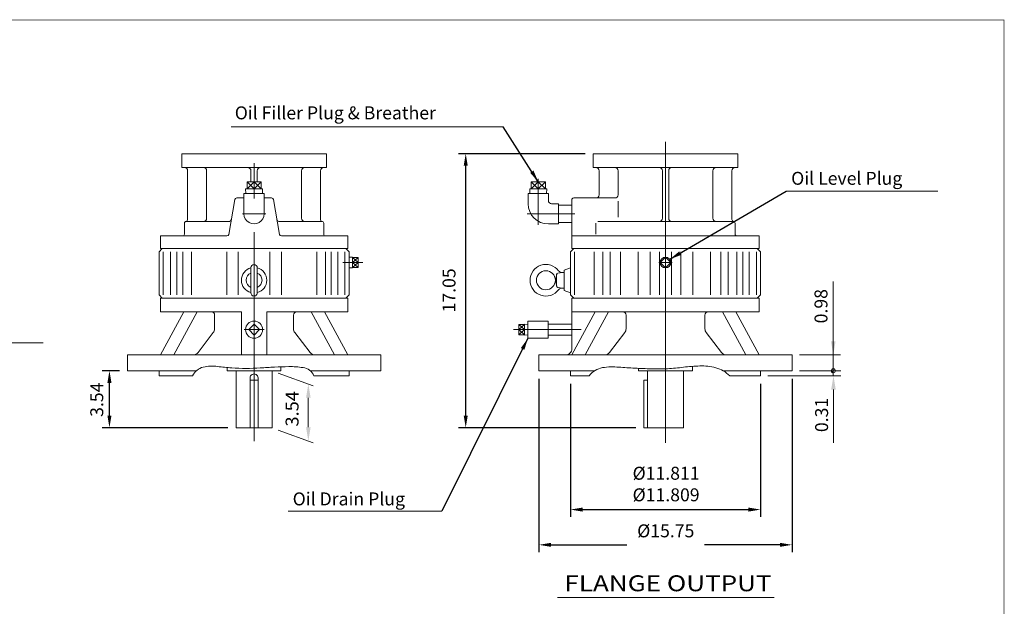
# Model space of a CAD drawing. Units: inches. Extents: x -50 to 49.8, y -36.9 to 36.9.
# Drawn here: x -11.5 to 49.8, y 0.4 to 36.9 of the extents above; entities that cross this region are included whole.
import ezdxf
from ezdxf.enums import TextEntityAlignment as Align

# ---------------------------------------------------------------- set-up
doc = ezdxf.new("R2010")
doc.units = ezdxf.units.IN
doc.header["$MEASUREMENT"] = 0
doc.linetypes.add('$INVISIBLE', pattern=[200, -100, -100])
doc.linetypes.add('CENTER', pattern=[19.4, 13, -2.1, 2.2, -2.1])
doc.layers.get('0').update_dxf_attribs({"lineweight": 0})
doc.layers.get('DEFPOINTS').update_dxf_attribs({"lineweight": 0})
doc.styles.add('_TCW_TXTSTY_3', font='ROMAND.SHX', dxfattribs={"width": 1.05})
doc.styles.add('_TCW_TXTSTY_4', font='ROMAND.SHX', dxfattribs={"width": 0.81})
doc.styles.get("Standard").update_dxf_attribs({"font": 'ROMAND.SHX'})
doc.dimstyles.get("Standard").update_dxf_attribs({"dimtxt": 0.185806, "dimasz": 0.18, "dimexe": 0.18, "dimexo": 0.0625, "dimgap": 0.09, "dimtad": 0, "dimtih": 1, "dimtoh": 1, "dimdec": 4, "dimrnd": 1e-07, "dimzin": 0, "dimdsep": 46, "dimtxsty": 'Standard', "dimcen": 0.09, "dimadec": 4, "dimazin": 0, "dimtfac": 1, "dimtdec": 4, "dimtofl": 0, "dimtmove": 0, "dimatfit": 3, "dimfxl": 0, "dimtolj": 1, "dimtzin": 0, "dimarcsym": 0})

# ---------------------------------------------------------------- blocks, each defined once
blk = doc.blocks.new('*D46')
at = {"color": 7, "linetype": 'Continuous', "lineweight": -2}
for p, q in [((-5.27, 15.029), (-6.343, 15.029)), ((-5.893, 12.236), (-5.893, 14.279)), ((1.479, 11.486), (-6.343, 11.486))]:
    blk.add_line(p, q, dxfattribs=at)
at = {"color": 7}
for points in [[(-5.768, 14.279), (-6.018, 14.279), (-5.893, 15.029)], [(-6.018, 12.236), (-5.768, 12.236), (-5.893, 11.486)]]:
    blk.add_solid(points, dxfattribs=at)
at = {"layer": 'DEFPOINTS', "color": 0}
for p in [(-5.893, 15.029), (-4.77, 15.029), (1.979, 11.486)]:
    blk.add_point(p, dxfattribs=at)
at = {"color": 7, "insert": (-6.68, 13.23), "char_height": 0.8052, "attachment_point": 5, "rotation": 90}
blk.add_mtext('\\A1;3.54', dxfattribs=at)
blk = doc.blocks.new('*D48')
at = {"color": 7, "linetype": 'Continuous', "lineweight": -2}
for p, q in [((20.821, 14.529), (20.821, 3.755)), ((36.569, 14.529), (36.569, 3.755)), ((21.571, 4.205), (26.293, 4.205)), ((35.819, 4.205), (31.127, 4.205))]:
    blk.add_line(p, q, dxfattribs=at)
at = {"color": 7}
for points in [[(21.571, 4.33), (21.571, 4.08), (20.821, 4.205)], [(35.819, 4.08), (35.819, 4.33), (36.569, 4.205)]]:
    blk.add_solid(points, dxfattribs=at)
at = {"layer": 'DEFPOINTS', "color": 0}
for p in [(20.821, 15.029), (36.569, 15.029), (20.821, 4.205)]:
    blk.add_point(p, dxfattribs=at)
at = {"color": 7, "insert": (28.71, 5.075), "char_height": 0.80516, "attachment_point": 5}
blk.add_mtext('%%c\\A1;15.75', dxfattribs=at)
blk = doc.blocks.new('*D49')
at = {"color": 7, "linetype": 'Continuous', "lineweight": -2}
for p, q in [((23.695, 28.533), (15.818, 28.533)), ((16.268, 12.236), (16.268, 27.783)), ((26.848, 11.486), (15.818, 11.486))]:
    blk.add_line(p, q, dxfattribs=at)
at = {"color": 7}
for points in [[(16.393, 27.783), (16.143, 27.783), (16.268, 28.533)], [(16.143, 12.236), (16.393, 12.236), (16.268, 11.486)]]:
    blk.add_solid(points, dxfattribs=at)
at = {"layer": 'DEFPOINTS', "color": 0}
for p in [(16.268, 28.533), (24.195, 28.533), (27.348, 11.486)]:
    blk.add_point(p, dxfattribs=at)
at = {"color": 7, "insert": (15.229, 20.03), "char_height": 0.8052, "attachment_point": 5, "rotation": 90}
blk.add_mtext('\\A1;17.05', dxfattribs=at)
blk = doc.blocks.new('*D50')
at = {"color": 7, "linetype": 'Continuous', "lineweight": -2}
for p, q in [((22.789, 14.214), (22.789, 5.947)), ((34.6, 14.214), (34.6, 5.947)), ((23.539, 6.397), (33.85, 6.397))]:
    blk.add_line(p, q, dxfattribs=at)
at = {"color": 7}
for points in [[(23.539, 6.522), (23.539, 6.272), (22.789, 6.397)], [(33.85, 6.272), (33.85, 6.522), (34.6, 6.397)]]:
    blk.add_solid(points, dxfattribs=at)
at = {"layer": 'DEFPOINTS', "color": 0}
for p in [(22.789, 14.714), (34.6, 14.714), (34.6, 6.397)]:
    blk.add_point(p, dxfattribs=at)
at = {"color": 7, "insert": (28.731, 7.986), "char_height": 0.80516, "attachment_point": 5}
blk.add_mtext('%%C\\A1;11.811^M^J%%C11.809', dxfattribs=at)

msp = doc.modelspace()

# ---------------------------------------------------------------- hatches: boundary and pattern name
at = {"linetype": 'Continuous'}
h = msp.add_hatch(dxfattribs=at)
h.set_pattern_fill('ANSI37', scale=0.1, angle=90.000003, style=0)
h.set_pattern_definition([(225.000003, (115.880679, -76.402321), (0.0088388353, -0.0088388345), [0.100000001]), (135.000003, (115.880679, -76.402321), (-0.0088388345, -0.0088388353), [0.100000001])])
h.paths.add_polyline_path([(39.1309, 15.0288), (39.0082, 15.0288), (39.0089, 15.016), (39.0109, 15.0033), (39.0142, 14.9909), (39.0188, 14.9789), (39.0247, 14.9675), (39.0317, 14.9567), (39.0397, 14.9467), (39.0488, 14.9376), (39.0588, 14.9295), (39.0696, 14.9225), (39.081, 14.9167), (39.093, 14.9121), (39.1054, 14.9088), (39.1181, 14.9068), (39.1309, 14.9061)])

# ---------------------------------------------------------------- linework, layer by layer
at = {"color": 7}
for p, q in [((18.6006, 30.2071, -2.9301), (1.686, 30.2071, -2.9301)), ((36.192, 26.1975), (45.6247, 26.1975)), ((5.2233, 6.2913), (14.7754, 6.2913)), ((21.9738, 0.9259), (35.4468, 0.9259))]:
    msp.add_line(p, q, dxfattribs=at)
at = {"color": 7, "linetype": 'CENTER'}
for p, q in [((3.104, 10.6498), (3.104, 29.2414)), ((20.7811, 24.109), (20.7811, 26.9764)), ((2.3775, 24.7926), (3.8305, 24.7926)), ((20.0976, 24.7926), (23.0646, 24.7926)), ((8.6155, 21.7611), (9.8619, 21.7611)), ((2.4848, 17.5879), (3.7273, 17.5879)), ((19.2472, 17.5879), (23.4583, 17.5879))]:
    msp.add_line(p, q, dxfattribs=at)
at = {"color": 7, "linetype": 'Continuous'}
for p, q in [((28.6945, 10.5561), (28.6945, 29.2717)), ((-1.396, 27.6666), (-1.396, 28.5327)), ((-1.396, 28.5327), (7.604, 28.5327)), ((7.604, 27.6666), (7.604, 28.5327)), ((24.1945, 27.6666), (24.1945, 28.5327)), ((24.1945, 28.5327), (33.1945, 28.5327)), ((33.1945, 27.6666), (33.1945, 28.5327)), ((-1.396, 27.6666), (7.604, 27.6666)), ((24.1945, 27.6666), (33.1945, 27.6666)), ((-1.0298, 24.4349), (-1.0298, 27.4697)), ((0.1513, 24.517), (0.1513, 27.4697)), ((2.9072, 26.7796), (2.9072, 27.4697)), ((3.3009, 26.7796), (3.3009, 27.4697)), ((6.0568, 24.517), (6.0568, 27.4697)), ((7.2379, 24.4349), (7.2379, 27.4697)), ((24.5607, 25.9737), (24.5607, 27.4697)), ((25.7418, 25.9737), (25.7418, 27.4697)), ((28.4977, 24.517), (28.4977, 27.4697)), ((28.8914, 24.517), (28.8914, 27.4697)), ((31.6473, 24.517), (31.6473, 27.4697)), ((32.8284, 24.4349), (32.8284, 27.4697)), ((2.5743, 26.3465), (2.5835, 26.0524)), ((3.6337, 26.3465), (2.5743, 26.3465)), ((3.104, 26.7796), (2.6634, 26.3465)), ((3.104, 26.3465), (2.6634, 26.7796)), ((2.6634, 26.7796), (2.6634, 26.3465)), ((3.5446, 26.7796), (2.6634, 26.7796)), ((3.5446, 26.7796), (3.104, 26.3465)), ((3.5446, 26.3465), (3.104, 26.7796)), ((3.104, 26.7796), (3.104, 26.3465)), ((3.5446, 26.7796), (3.5446, 26.3465)), ((3.6337, 26.3465), (3.6245, 26.0524)), ((20.2515, 26.3465), (20.2607, 26.0524)), ((21.3108, 26.3465), (20.2515, 26.3465)), ((20.7811, 26.7796), (20.3405, 26.3465)), ((20.7811, 26.3465), (20.3405, 26.7796)), ((20.3405, 26.7796), (20.3405, 26.3465)), ((21.2218, 26.7796), (20.3405, 26.7796)), ((21.2218, 26.7796), (20.7811, 26.3465)), ((21.2218, 26.3465), (20.7811, 26.7796)), ((20.7811, 26.7796), (20.7811, 26.3465)), ((21.2218, 26.7796), (21.2218, 26.3465)), ((21.3108, 26.3465), (21.3016, 26.0524)), ((2.022, 25.7768), (2.4741, 25.7768)), ((2.4741, 26.0524), (3.7339, 26.0524)), ((2.4741, 24.7926), (2.4741, 26.0524)), ((3.7339, 24.7926), (3.7339, 26.0524)), ((3.7339, 25.7768), (4.186, 25.7768)), ((20.1512, 25.4225), (20.1512, 26.0524)), ((20.1512, 26.0524), (21.4111, 26.0524)), ((21.4111, 25.6193), (21.4111, 26.0524)), ((22.9859, 25.7768), (25.5449, 25.7768)), ((1.9057, 25.6792), (1.5236, 23.5122)), ((4.3023, 25.6792), (4.6844, 23.5122)), ((21.6079, 25.4225), (22.041, 25.4225)), ((22.041, 24.1627), (22.041, 25.4225)), ((22.041, 25.3241), (22.8677, 25.3241)), ((22.8677, 25.6587), (22.8677, 22.6272)), ((25.7418, 24.5882), (25.7418, 25.5808)), ((-1.2267, 23.5327), (-1.2267, 24.202)), ((-1.1086, 24.3201), (1.567, 24.3201)), ((7.3166, 24.3201), (4.6411, 24.3201)), ((7.4347, 23.5327), (7.4347, 24.202)), ((21.4111, 24.1627), (22.041, 24.1627)), ((22.041, 24.2611), (22.8677, 24.2611)), ((24.3638, 23.5327), (24.3638, 24.202)), ((32.9071, 24.3201), (24.4819, 24.3201)), ((33.0252, 23.5327), (33.0252, 24.202)), ((-2.7228, 23.4146), (-2.7228, 22.6272)), ((-2.7228, 23.4146), (1.4073, 23.4146)), ((4.8007, 23.4146), (8.9308, 23.4146)), ((8.9308, 23.4146), (8.9308, 22.6272)), ((22.8677, 23.4146), (34.5213, 23.4146)), ((34.5213, 22.6272), (34.5213, 23.4146)), ((-2.8015, 22.4304), (-2.6047, 22.6272)), ((-2.8015, 19.7532), (-2.8015, 22.4304)), ((-2.7228, 22.6272), (8.9308, 22.6272)), ((-2.7228, 22.6272), (8.9308, 22.6272)), ((-2.5506, 19.7532), (-2.5506, 22.4304)), ((-2.0986, 19.7532), (-2.0986, 22.4304)), ((-1.6957, 19.7532), (-1.6957, 22.4304)), ((-1.3281, 19.7532), (-1.3281, 22.4304)), ((-0.7987, 19.7532), (-0.7987, 22.4304)), ((1.401, 19.7532), (1.401, 22.4304)), ((2.1198, 19.7532), (2.1198, 22.4304)), ((4.0883, 19.7532), (4.0883, 22.4304)), ((4.807, 19.7532), (4.807, 22.4304)), ((7.0068, 19.7532), (7.0068, 22.4304)), ((7.5361, 19.7532), (7.5361, 22.4304)), ((7.9037, 19.7532), (7.9037, 22.4304)), ((8.3066, 19.7532), (8.3066, 22.4304)), ((8.7586, 19.7532), (8.7586, 22.4304)), ((9.0095, 22.4304), (8.8127, 22.6272)), ((9.0095, 19.7532), (9.0095, 22.4304)), ((9.2319, 22.096), (9.0095, 22.0891)), ((9.2319, 21.4261), (9.2319, 22.096)), ((9.5863, 21.7611), (9.2319, 22.0788)), ((9.2319, 21.7611), (9.5863, 22.0788)), ((9.5863, 22.0788), (9.2319, 22.0788)), ((9.5863, 21.4433), (9.5863, 22.0788)), ((22.789, 22.4304), (22.9859, 22.6272)), ((22.789, 19.7532), (22.789, 22.4304)), ((22.8677, 22.6272), (34.5213, 22.6272)), ((22.8677, 22.6272), (33.3263, 22.6272)), ((23.0399, 19.7532), (23.0399, 22.4304)), ((24.2624, 19.7532), (24.2624, 22.4304)), ((24.7918, 19.7532), (24.7918, 22.4304)), ((25.2539, 19.7532), (25.2539, 22.4304)), ((25.9003, 19.7532), (25.9003, 22.4304)), ((26.9915, 19.7532), (26.9915, 22.4304)), ((27.7334, 19.7532), (27.7334, 22.4304)), ((28.3202, 19.7532), (28.3202, 22.4304)), ((28.6945, 22.0952), (28.3604, 21.7611)), ((28.6945, 22.0951), (29.0286, 21.7611)), ((29.0688, 19.7532), (29.0688, 22.4304)), ((29.6556, 19.7532), (29.6556, 22.4304)), ((30.3975, 19.7532), (30.3975, 22.4304)), ((31.4887, 19.7532), (31.4887, 22.4304)), ((32.1351, 19.7532), (32.1351, 22.4304)), ((32.5973, 19.7532), (32.5973, 22.4304)), ((33.1266, 19.7532), (33.1266, 22.4304)), ((33.4942, 19.7532), (33.4942, 22.4304)), ((33.8971, 19.7532), (33.8971, 22.4304)), ((34.3491, 19.7532), (34.3491, 22.4304)), ((34.6, 22.4304), (34.4032, 22.6272)), ((34.6, 19.7532), (34.6, 22.4304)), ((2.9072, 19.8713), (2.9072, 21.4461)), ((3.3009, 19.8713), (3.3009, 21.4461)), ((9.5863, 21.4433), (9.2319, 21.7611)), ((9.2319, 21.4433), (9.5863, 21.7611)), ((9.5863, 21.7611), (9.2319, 21.7611)), ((9.5863, 21.4433), (9.2319, 21.4433)), ((28.2808, 21.7611), (29.1082, 21.7611)), ((28.3604, 21.7611), (28.6945, 21.427)), ((29.0286, 21.7611), (28.6945, 21.427)), ((9.2319, 21.4261), (9.0095, 21.4331)), ((21.8459, 20.6754), (21.9246, 21.039)), ((21.9229, 20.2951), (21.9229, 21.0223)), ((21.9879, 21.0998), (22.2772, 21.1509)), ((22.2772, 21.1508), (22.3953, 21.1508)), ((22.3953, 21.2886), (22.789, 21.4319)), ((22.3953, 21.2886), (22.3953, 20.0288)), ((21.9246, 20.2785), (21.8459, 20.6421)), ((22.2772, 20.1666), (21.9879, 20.2176)), ((-2.6046, 19.5564), (-2.8015, 19.7532)), ((8.8126, 19.5564), (9.0095, 19.7532)), ((22.2772, 20.1666), (22.3953, 20.1666)), ((22.3953, 20.0288), (22.789, 19.8855)), ((22.9859, 19.5564), (22.789, 19.7532)), ((34.4032, 19.5564), (34.6, 19.7532)), ((-2.7228, 18.6902), (-2.7228, 19.5564)), ((-2.7228, 19.5564), (8.9308, 19.5564)), ((8.9308, 18.6902), (8.9308, 19.5564)), ((22.8677, 16.4068), (22.8677, 19.5564)), ((22.8677, 19.5564), (34.5213, 19.5564)), ((34.5213, 18.6902), (34.5213, 19.5564)), ((-2.7261, 16.0131), (-1.2726, 18.6902)), ((-2.7228, 18.6902), (2.3166, 18.6902)), ((-1.8909, 16.0131), (-0.4374, 18.6902)), ((0.6496, 17.6422), (0.6496, 18.4934)), ((2.3166, 16.0131), (2.3166, 18.6902)), ((3.8914, 18.6902), (8.9308, 18.6902)), ((3.8914, 16.0131), (3.8914, 18.6902)), ((5.5585, 17.6422), (5.5585, 18.4934)), ((8.0989, 16.0131), (6.6454, 18.6902)), ((8.9341, 16.0131), (7.4806, 18.6902)), ((22.8644, 16.0131), (24.3179, 18.6902)), ((22.8677, 18.6902), (34.5213, 18.6902)), ((23.6996, 16.0131), (25.1531, 18.6902)), ((26.2401, 17.6422), (26.2401, 18.4934)), ((31.149, 17.6422), (31.149, 18.4934)), ((33.6894, 16.0131), (32.2359, 18.6902)), ((34.5246, 16.0131), (33.0711, 18.6902)), ((3.104, 17.9219), (2.7699, 17.5879)), ((3.104, 17.9219), (3.4381, 17.5879)), ((19.917, 17.9056), (19.5626, 17.5879)), ((19.917, 17.5879), (19.5626, 17.9056)), ((19.5626, 17.9056), (19.917, 17.9056)), ((19.5626, 17.9056), (19.5626, 17.2701)), ((19.917, 17.9228), (20.1394, 17.9159)), ((19.917, 17.9228), (19.917, 17.2529)), ((20.1394, 18.1194), (21.3992, 18.1194)), ((20.1394, 17.0564), (20.1394, 18.1194)), ((21.3992, 17.0564), (21.3992, 18.1194)), ((21.3992, 17.9284), (22.8677, 17.9284)), ((-0.374, 16.1679), (0.5688, 17.4033)), ((2.7699, 17.5879), (3.104, 17.2538)), ((3.4381, 17.5879), (3.104, 17.2538)), ((6.582, 16.1679), (5.6392, 17.4033)), ((19.5626, 17.2701), (19.917, 17.5879)), ((19.5626, 17.5879), (19.917, 17.5879)), ((19.917, 17.2701), (19.5626, 17.5879)), ((19.5626, 17.2701), (19.917, 17.2701)), ((19.917, 17.2529), (20.1394, 17.2599)), ((21.3992, 17.2473), (22.8677, 17.2473)), ((25.2165, 16.1679), (26.1593, 17.4033)), ((32.1725, 16.1679), (31.2297, 17.4033)), ((-18.8334, 16.7611), (-10.0218, 16.7611)), ((20.1394, 17.0564), (21.3992, 17.0564)), ((-4.77, 16.0131), (10.978, 16.0131)), ((-4.77, 15.0288), (-4.77, 16.0131)), ((10.978, 15.0288), (10.978, 16.0131)), ((20.8205, 16.0131), (36.5685, 16.0131)), ((20.8205, 15.0288), (20.8205, 16.0131)), ((36.5685, 15.0288), (36.5685, 16.0131)), ((-4.77, 15.0288), (-0.4778, 15.0288)), ((-2.8015, 14.7139), (-2.8015, 15.0288)), ((-2.8015, 14.7139), (-0.7294, 14.7139)), ((1.4308, 15.0288), (1.4308, 15.2309)), ((1.4308, 15.0288), (4.7772, 15.0288)), ((1.979, 11.4855), (1.979, 15.0288)), ((4.229, 11.4855), (4.229, 15.0288)), ((4.7772, 15.0288), (4.7772, 15.2762)), ((6.6079, 15.0288), (10.978, 15.0288)), ((6.8272, 14.7139), (9.0095, 14.7139)), ((9.0095, 14.7139), (9.0095, 15.0288)), ((20.8205, 15.0288), (24.28, 15.0288)), ((22.789, 14.7139), (22.789, 15.0288)), ((22.789, 14.7139), (23.9405, 14.7139)), ((27.0213, 15.0288), (27.0213, 15.1813)), ((27.0213, 15.0288), (30.3677, 15.0288)), ((27.0252, 15.0288), (30.3677, 15.0288)), ((27.5695, 11.4855), (27.5695, 15.0288)), ((29.8195, 11.4855), (29.8195, 15.0288)), ((30.3677, 15.0288), (30.3677, 15.3064)), ((32.2793, 15.0288), (36.5685, 15.0288)), ((32.6864, 14.7139), (34.6, 14.7139)), ((34.6, 14.7139), (34.6, 15.0288)), ((2.854, 11.4855), (2.854, 14.582)), ((2.854, 14.4383), (3.354, 14.4383)), ((3.354, 11.4855), (3.354, 14.582)), ((27.3476, 14.4383), (27.5695, 14.4383)), ((27.3476, 11.4855), (27.3476, 14.4383)), ((1.979, 11.4855), (4.229, 11.4855)), ((27.3476, 11.4855), (29.8195, 11.4855))]:
    msp.add_line(p, q, dxfattribs=at)
at = {"color": 7, "linetype": 'ByBlock'}
for p, q in [((39.1309, 14.7139), (39.1309, 20.5894)), ((37.0185, 16.0131), (39.5809, 16.0131)), ((4.6032, 14.8894), (6.7875, 14.0944)), ((35.05, 14.7139), (39.5906, 14.7139)), ((37.0185, 15.0288), (39.5906, 15.0288)), ((37.0185, 15.0288), (39.5809, 15.0288)), ((39.1406, 13.8639), (39.1406, 10.5576)), ((6.4777, 13.3571), (6.4777, 11.5138)), ((4.6032, 11.3461), (6.7875, 10.5511))]:
    msp.add_line(p, q, dxfattribs=at)
at = {"lineweight": 120, "const_width": 0.05}
msp.add_lwpolyline([(-49.9428, 36.8403), (49.7428, 36.8403), (49.7428, -36.8403), (-49.9428, -36.8403)], close=True, dxfattribs=at)
at = {"color": 7, "linetype": 'Continuous'}
for points in [[(-0.7294, 14.7139, -0.2005716), (-0.0576, 15.2617, -0.0897922), (0.8263, 15.2963, 0.0100657), (1.7114, 15.2078, 0.0179734), (2.6003, 15.1783, 0.0131124), (3.4894, 15.2047, 0.0001805), (4.3774, 15.2577, -0.0124299), (5.2664, 15.2868, -0.0526047), (6.152, 15.2238, -0.2794032), (6.8272, 14.7139)], [(23.9405, 14.7139, -0.1887438), (24.783, 15.2277, -0.0603815), (25.7893, 15.253, -0.0004322), (26.7969, 15.1936, 0.0083973), (27.8052, 15.1499, 0.0177981), (28.8142, 15.1592, 0.0188478), (29.8192, 15.2497, -0.0252159), (30.8248, 15.3299, -0.0719166), (31.824, 15.2146, -0.1364467), (32.6863, 14.7139)]]:
    msp.add_lwpolyline(points, format="xyb", dxfattribs=at)
at = {"color": 7, "linetype": '$INVISIBLE'}
msp.add_lwpolyline([(39.1309, 15.0288), (39.0082, 15.0288), (39.0089, 15.016), (39.0109, 15.0033), (39.0142, 14.9909), (39.0188, 14.9789), (39.0247, 14.9675), (39.0317, 14.9567), (39.0397, 14.9467), (39.0488, 14.9376), (39.0588, 14.9295), (39.0696, 14.9225), (39.081, 14.9167), (39.093, 14.9121), (39.1054, 14.9088), (39.1181, 14.9068), (39.1309, 14.9061)], close=True, dxfattribs=at)
msp.add_lwpolyline([(39.1309, 15.0288), (39.0082, 15.0288), (39.0089, 15.016), (39.0109, 15.0033), (39.0142, 14.9909), (39.0188, 14.9789), (39.0247, 14.9675), (39.0317, 14.9567), (39.0397, 14.9467), (39.0488, 14.9376), (39.0588, 14.9295), (39.0696, 14.9225), (39.081, 14.9167), (39.093, 14.9121), (39.1054, 14.9088), (39.1181, 14.9068), (39.1309, 14.9061)], close=True, dxfattribs=at)
msp.add_lwpolyline([(39.1309, 15.0288), (39.0082, 15.0288), (39.0089, 15.016), (39.0109, 15.0033), (39.0142, 14.9909), (39.0188, 14.9789), (39.0247, 14.9675), (39.0317, 14.9567), (39.0397, 14.9467), (39.0488, 14.9376), (39.0588, 14.9295), (39.0696, 14.9225), (39.081, 14.9167), (39.093, 14.9121), (39.1054, 14.9088), (39.1181, 14.9068), (39.1309, 14.9061)], close=True, dxfattribs=at)
msp.add_lwpolyline([(39.1309, 15.0288), (39.0082, 15.0288), (39.0089, 15.016), (39.0109, 15.0033), (39.0142, 14.9909), (39.0188, 14.9789), (39.0247, 14.9675), (39.0317, 14.9567), (39.0397, 14.9467), (39.0488, 14.9376), (39.0588, 14.9295), (39.0696, 14.9225), (39.081, 14.9167), (39.093, 14.9121), (39.1054, 14.9088), (39.1181, 14.9068), (39.1309, 14.9061)], close=True, dxfattribs=at)
msp.add_lwpolyline([(39.1309, 15.0288), (39.0082, 15.0288), (39.0089, 15.016), (39.0109, 15.0033), (39.0142, 14.9909), (39.0188, 14.9789), (39.0247, 14.9675), (39.0317, 14.9567), (39.0397, 14.9467), (39.0488, 14.9376), (39.0588, 14.9295), (39.0696, 14.9225), (39.081, 14.9167), (39.093, 14.9121), (39.1054, 14.9088), (39.1181, 14.9068), (39.1309, 14.9061)], close=True, dxfattribs=at)
at = {"color": 7, "linetype": 'Continuous'}
for centre, radius in [((28.6945, 21.7611), 0.3349), ((21.2536, 20.6587), 0.5906), ((3.104, 17.5879), 0.5315)]:
    msp.add_circle(centre, radius, dxfattribs=at)
at = {"color": 7, "lineweight": 0}
msp.add_circle((39.1309, 15.0288), 0.1227, dxfattribs=at)
at = {"color": 7, "linetype": 'Continuous'}
for centre, radius, start, end in [((-1.2267, 27.4697), 0.1969, 0, 90.000003), ((-0.0456, 27.4697), 0.1969, 0, 90.000003), ((2.7103, 27.4697), 0.1969, 0, 90.000003), ((3.4977, 27.4697), 0.1969, 90, 180.000009), ((6.2536, 27.4697), 0.1969, 90, 180.000009), ((7.4347, 27.4697), 0.1969, 90, 180.000009), ((24.3638, 27.4697), 0.1969, 0, 90.000003), ((25.5449, 27.4697), 0.1969, 0, 90.000003), ((28.3008, 27.4697), 0.1969, 0, 90.000003), ((29.0882, 27.4697), 0.1969, 90, 180.000009), ((31.8441, 27.4697), 0.1969, 90, 180.000009), ((33.0252, 27.4697), 0.1969, 90, 180.000009), ((2.022, 25.6587), 0.1181, 90.000037, 170.000103), ((4.186, 25.6587), 0.1181, 9.9999, 90.000016), ((22.9859, 25.6587), 0.1181, 90.000037, 180.000022), ((24.3638, 25.9737), 0.1969, -90.000009, 0), ((25.5449, 25.9737), 0.1969, -90.000009, 0), ((21.4111, 25.4225), 1.2598, 179.999978, 269.999963), ((21.6079, 25.6193), 0.1969, 179.999978, 269.999963), ((-0.0456, 24.517), 0.1969, -90.000009, 0), ((3.104, 24.7926), 0.6299, 179.999978, 360), ((6.2536, 24.517), 0.1969, 180, 270.000011), ((28.3008, 24.517), 0.1969, -90.000009, 0), ((29.0882, 24.517), 0.1969, 180, 270.000011), ((31.8441, 24.517), 0.1969, 180, 270.000011), ((-1.1086, 24.202), 0.1181, 90, 180.000009), ((-1.148, 24.4349), 0.1181, -80.405929, 0), ((1.567, 24.4382), 0.1181, -90.000009, -10), ((4.6411, 24.4382), 0.1181, -169.999993, -89.999989), ((7.356, 24.4349), 0.1181, 180, 260.405931), ((7.3166, 24.202), 0.1181, 0, 90.000003), ((32.9465, 24.4349), 0.1181, 180, 260.405931), ((32.9071, 24.202), 0.1181, 0, 90.000003), ((-1.3448, 23.5327), 0.1181, -90.000009, 0), ((1.4073, 23.5327), 0.1181, -89.999989, -9.99997), ((4.8007, 23.5327), 0.1181, -170.000116, -89.999989), ((7.5528, 23.5327), 0.1181, 180, 270.000011), ((33.1433, 23.5327), 0.1181, 180, 270.000011), ((3.104, 21.4461), 0.1969, 0.00002, 179.999978), ((21.2536, 20.6587), 0.9843, 36.423848, 323.576131), ((3.104, 20.6587), 0.7927, 104.379292, 255.620708), ((3.104, 20.6587), 0.4921, 113.578178, 246.421843), ((3.104, 20.6587), 0.7927, -75.620713, 75.620713), ((3.104, 20.6587), 0.4921, -66.421841, 66.421821), ((22.0016, 21.0223), 0.0787, 99.999994, 179.999978), ((22.2356, 21.3834), 0.2362, -143.576136, -80.000039), ((22.0016, 20.2951), 0.0787, 179.999978, 260.00002), ((3.104, 19.8713), 0.1969, 179.999978, 360), ((22.2356, 19.9341), 0.2362, 79.863633, 143.57615), ((0.4527, 18.4934), 0.1969, 0, 90.000003), ((5.7553, 18.4934), 0.1969, 90, 180.000009), ((26.0432, 18.4934), 0.1969, 0, 90.000003), ((31.3458, 18.4934), 0.1969, 90, 180.000009), ((0.2559, 17.6422), 0.3937, -37.349151, 0), ((5.9522, 17.6422), 0.3937, 180, 217.34915), ((25.8464, 17.6422), 0.3937, -37.349151, 0), ((31.5427, 17.6422), 0.3937, 180, 217.34915), ((-0.687, 16.4068), 0.3937, -90.000009, -37.349141), ((6.895, 16.4068), 0.3937, -142.65085, -89.999989), ((22.474, 16.4068), 0.3937, -90.000009, 0), ((24.9035, 16.4068), 0.3937, -90.000009, -37.349141), ((32.4855, 16.4068), 0.3937, -142.65085, -89.999989), ((3.104, 14.582), 0.25, 0, 180.000009)]:
    msp.add_arc(centre, radius, start, end, dxfattribs=at)
at = {"color": 7, "linetype": 'ByBlock'}
for points in [[(38.9893, 16.8631), (39.2726, 16.8631), (39.1309, 16.0131)], [(38.999, 13.8639), (39.2823, 13.8639), (39.1406, 14.7139)], [(6.3361, 13.3571), (6.6194, 13.3571), (6.4777, 14.2071)], [(6.3361, 11.5138), (6.6194, 11.5138), (6.4777, 10.6638)]]:
    msp.add_solid(points, dxfattribs=at)
at = {"layer": 'DEFPOINTS', "color": 7, "linetype": 'Continuous'}
for p in [(36.5685, 16.0131), (4.229, 15.0288), (22.789, 14.7139), (34.6, 14.7139), (34.6, 14.7139), (36.5685, 15.0288), (36.5685, 15.0288), (4.229, 11.4855), (6.4777, 10.6638)]:
    msp.add_point(p, dxfattribs=at)

# ---------------------------------------------------------------- texts
at = {"color": 7, "linetype": 'Continuous'}
for s, p in [('Oil Filler Plug & Breather', (1.9023, 30.6686)), ('Oil Level Plug', (36.5106, 26.5976)), ('Oil Drain Plug', (5.5035, 6.6591))]:
    msp.add_text(s, height=0.805161, dxfattribs=at).set_placement(p)
for s, p in [('0.98', (38.7679, 17.9788)), ('0.31', (38.8062, 11.2156))]:
    msp.add_text(s, height=0.80516, rotation=90, dxfattribs=at).set_placement(p)
at = {"color": 7, "linetype": 'Continuous', "style": '_TCW_TXTSTY_4', "width": 0.822712}
msp.add_text('3.54', height=0.80516, rotation=90, dxfattribs=at).set_placement((5.8706, 11.5608), (5.8706, 13.7688), align=Align.FIT)
at = {"color": 7, "linetype": 'Continuous', "style": '_TCW_TXTSTY_3', "width": 1.071052}
msp.add_text('FLANGE OUTPUT', height=0.990968, dxfattribs=at).set_placement((22.4058, 1.3177), (35.2939, 1.3177), align=Align.FIT)

# ---------------------------------------------------------------- dimensions: what is measured, and where the dimension line sits
at = {"color": 7, "linetype": 'Continuous'}
for base, p1, p2, angle, text, override, picture, middle, dimtype in [((16.2685, 28.5327), (27.3476, 11.4855), (24.1945, 28.5327), 90, '<>5', {"dimtxt": 0.805161, "dimasz": 0.75, "dimexe": 0.45, "dimexo": 0.5, "dimgap": 0.5, "dimtad": 1, "dimtih": 0, "dimtoh": 0, "dimdec": 1, "dimclrd": 7, "dimclre": 7, "dimclrt": 7, "dimadec": 1, "dimtdec": 1, "dimtofl": 1, "dimtmove": 2}, '*D49', (15.2292, 20.0295), 160), ((20.8205, 4.2048), (36.5685, 15.0288), (20.8205, 15.0288), 180, '%%c<>', {"dimtxt": 0.805161, "dimasz": 0.75, "dimexe": 0.45, "dimexo": 0.5, "dimgap": 0.5, "dimtad": 1, "dimtih": 0, "dimtoh": 0, "dimdec": 2, "dimclrd": 7, "dimclre": 7, "dimclrt": 7, "dimadec": 2, "dimtdec": 1, "dimtofl": 1, "dimtmove": 2}, '*D48', (28.7103, 5.0751), 161), ((34.6, 6.3966), (22.789, 14.7139), (34.6, 14.7139), 0, '%%C<>11^M^J%%C11.809', {"dimtxt": 0.805161, "dimasz": 0.75, "dimexe": 0.45, "dimexo": 0.5, "dimgap": 0.5, "dimtad": 1, "dimdec": 1, "dimclrd": 7, "dimclre": 7, "dimclrt": 7, "dimadec": 1, "dimtdec": 1, "dimtofl": 1, "dimtmove": 2}, '*D50', (28.7309, 7.9855), 161)]:
    dim = msp.add_linear_dim(base=base, p1=p1, p2=p2, angle=angle, text=text, dimstyle='Standard', override=override, dxfattribs=at)
    dim.commit()
    dim.dimension.update_dxf_attribs({"geometry": picture, "text_midpoint": middle, "dimtype": dimtype})
dim = msp.add_linear_dim(base=(-5.8932, 15.0288), p1=(1.979, 11.4855), p2=(-4.77, 15.0288), angle=90, dimstyle='Standard', override={"dimtxt": 0.805161, "dimasz": 0.75, "dimexe": 0.45, "dimexo": 0.5, "dimgap": 0.5, "dimtad": 1, "dimtih": 0, "dimtoh": 0, "dimdec": 2, "dimclrd": 7, "dimclre": 7, "dimclrt": 7, "dimadec": 2, "dimtdec": 2, "dimtix": 1, "dimtofl": 1, "dimtmove": 2}, dxfattribs=at)
dim.commit()
dim.dimension.update_dxf_attribs({"geometry": '*D46', "text_midpoint": (-6.6804, 13.2297), "dimtype": 160})

# ---------------------------------------------------------------- leaders
for points in [[(20.7811, 26.7796), (18.6006, 30.2071)], [(28.9598, 21.9655), (36.192, 26.1975)], [(20.1394, 17.0564), (14.7754, 6.2913)]]:
    msp.add_leader(points, dimstyle='Standard', override={"dimtxt": 0.805161, "dimasz": 0.75, "dimexe": 0.45, "dimexo": 0.5, "dimgap": 0.5}, dxfattribs=at)

doc.saveas('drawing.dxf')
